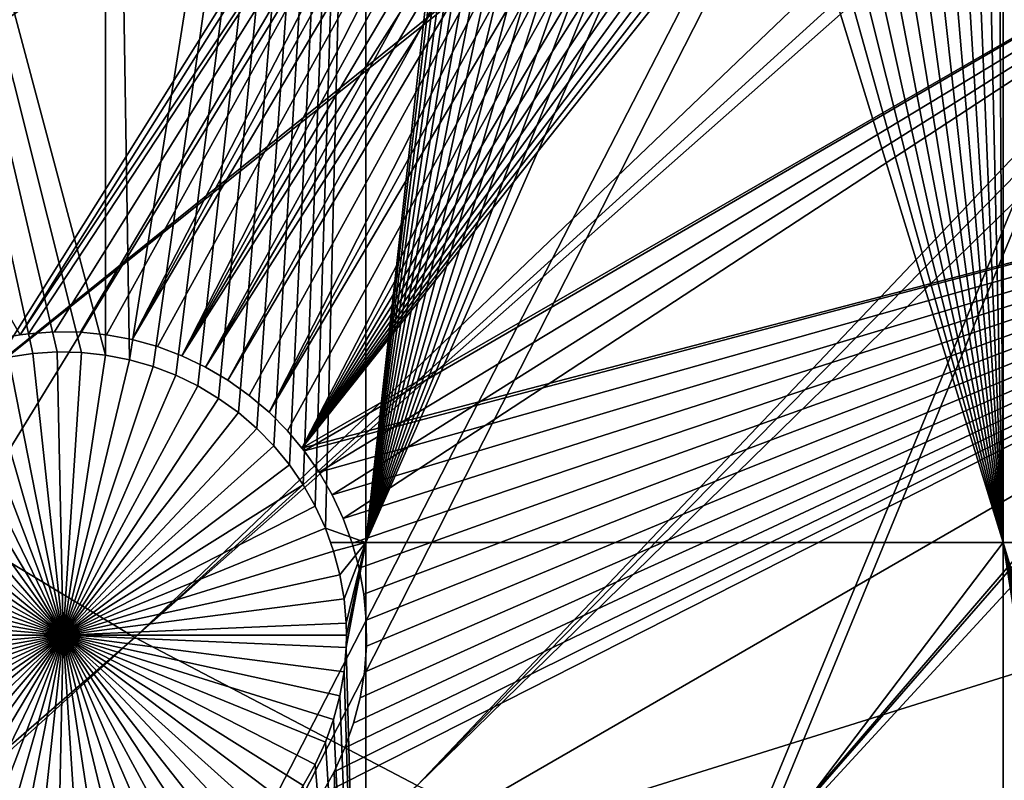
# Model space of a CAD drawing. Extents: x -110 to 227, y -530 to 77.
# Drawn here: x -34 to -22, y -480 to -471 of the extents above; entities that cross this region are included whole.
import ezdxf

# ---------------------------------------------------------------- set-up
doc = ezdxf.new("R2010")
doc.units = 0
for name, color, linetype in [('L25', 7, 'CONTINUOUS'), ('L26', 7, 'CONTINUOUS'), ('L27', 7, 'CONTINUOUS')]:
    doc.layers.add(name, color=color, linetype=linetype)

msp = doc.modelspace()

# ---------------------------------------------------------------- linework, layer by layer
at = {"layer": 'L25', "color": 250}
for points in [[(0, -420, 1018.7), (-94.9084, -471.958, 1018.7), (-98.97284, -463.7221, 1018.7)], [(-90.16015, -479.8196, 1018.7), (-94.9084, -471.958, 1018.7), (0, -420, 1018.7)], [(0, -420, 1018.7), (-84.76228, -487.2502, 1018.7), (-90.16015, -479.8196, 1018.7)], [(0, -420, 1018.7), (-78.75371, -494.1963, 1018.7), (-84.76228, -487.2502, 1018.7)], [(-72.17771, -500.6078, 1018.7), (-78.75371, -494.1963, 1018.7), (0, -420, 1018.7)], [(0, -420, 1018.7), (-65.08166, -506.4385, 1018.7), (-72.17771, -500.6078, 1018.7)], [(0, -420, 1018.7), (-57.51671, -511.6464, 1018.7), (-65.08166, -506.4385, 1018.7)], [(-49.53735, -516.194, 1018.7), (-57.51671, -511.6464, 1018.7), (0, -420, 1018.7)], [(0, -420, 1018.7), (-41.20107, -520.0486, 1018.7), (-49.53735, -516.194, 1018.7)], [(0, -420, 1018.7), (-32.56793, -523.1822, 1018.7), (-41.20107, -520.0486, 1018.7)], [(-23.70014, -525.5725, 1018.7), (-32.56793, -523.1822, 1018.7), (0, -420, 1018.7)], [(0, -420, 1018.7), (-14.66159, -527.2021, 1018.7), (-23.70014, -525.5725, 1018.7)], [(-42.606, -471.8186, 1024.4), (-7.450201, -449.0602, 1027.1), (-45.57367, -469.2288, 1024.4)], [(-42.606, -471.8186, 1024.4), (-6.626574, -449.2379, 1027.1), (-7.450201, -449.0602, 1027.1)], [(-5.193486, -449.5471, 1027.1), (-6.626574, -449.2379, 1027.1), (-42.606, -471.8186, 1024.4)], [(-42.606, -471.8186, 1024.4), (-4.901067, -449.5869, 1027.1), (-5.193486, -449.5471, 1027.1)], [(-39.49145, -474.2297, 1024.4), (-4.901067, -449.5869, 1027.1), (-42.606, -471.8186, 1024.4)], [(-39.49145, -474.2297, 1024.4), (-3.155827, -449.8249, 1027.1), (-4.901067, -449.5869, 1027.1)], [(-22.10704, -483.3381, 1024.4), (3.872414, -449.7442, 1027.1), (-25.7861, -481.9315, 1024.4)], [(3.872414, -449.7442, 1027.1), (2.119056, -449.912, 1027.1), (-25.7861, -481.9315, 1024.4)], [(-36.24078, -476.4539, 1024.4), (-3.155827, -449.8249, 1027.1), (-39.49145, -474.2297, 1024.4)], [(-36.24078, -476.4539, 1024.4), (-2.906048, -449.8589, 1027.1), (-3.155827, -449.8249, 1027.1)], [(-32.86517, -478.4835, 1024.4), (-2.906048, -449.8589, 1027.1), (-36.24078, -476.4539, 1024.4)], [(-32.86517, -478.4835, 1024.4), (-1.399523, -449.9472, 1027.1), (-2.906048, -449.8589, 1027.1)], [(-25.7861, -481.9315, 1024.4), (2.119056, -449.912, 1027.1), (1.70691, -449.9514, 1027.1)], [(-0.60142, -449.994, 1027.1), (-1.399523, -449.9472, 1027.1), (-32.86517, -478.4835, 1024.4)], [(-29.37627, -480.3115, 1024.4), (-0.60142, -449.994, 1027.1), (-32.86517, -478.4835, 1024.4)], [(-25.7861, -481.9315, 1024.4), (1.70691, -449.9514, 1027.1), (-29.37627, -480.3115, 1024.4)], [(1.70691, -449.9514, 1027.1), (0.360025, -449.9762, 1027.1), (-29.37627, -480.3115, 1024.4)], [(-29.37627, -480.3115, 1024.4), (0.360025, -449.9762, 1027.1), (-0.60142, -449.994, 1027.1)], [(-65.06716, -506.4201, 1021.7), (-32.86517, -478.4835, 1024.4), (-36.24078, -476.4539, 1024.4)], [(-64.32963, -506.9997, 1021.7), (-32.86517, -478.4835, 1024.4), (-65.06716, -506.4201, 1021.7)], [(-64.32963, -506.9997, 1021.7), (-29.37627, -480.3115, 1024.4), (-32.86517, -478.4835, 1024.4)]]:
    msp.add_3dface(points, dxfattribs=at)
at = {"layer": 'L26', "color": 250}
for points in [[(0, -420, 1009.7), (-78.44289, -468.0699, 1009.7), (-74.42956, -474.0762, 1009.7)], [(0, -420, 1009.7), (-74.42956, -474.0762, 1009.7), (-69.95735, -479.7492, 1009.7)], [(-69.95735, -479.7492, 1009.7), (-65.05382, -485.0538, 1009.7), (0, -420, 1009.7)], [(0, -420, 1009.7), (-65.05382, -485.0538, 1009.7), (-59.74922, -489.9573, 1009.7)], [(0, -420, 1009.7), (-59.74922, -489.9573, 1009.7), (-54.07624, -494.4296, 1009.7)], [(-54.07624, -494.4296, 1009.7), (-48.06987, -498.4429, 1009.7), (0, -420, 1009.7)], [(0, -420, 1009.7), (-48.06987, -498.4429, 1009.7), (-41.76713, -501.9726, 1009.7)], [(0, -420, 1009.7), (-41.76713, -501.9726, 1009.7), (-35.20688, -504.9969, 1009.7)], [(-35.20688, -504.9969, 1009.7), (-28.42956, -507.4972, 1009.7), (0, -420, 1009.7)], [(0, -420, 1009.7), (-28.42956, -507.4972, 1009.7), (-21.47697, -509.458, 1009.7)], [(-38.125, -456.625, 1007.2), (-33.52422, -474.964, 1007.2), (-33.82531, -474.9575, 1007.2)], [(-33.82531, -474.9575, 1007.2), (-34.12583, -474.977, 1007.2), (-38.125, -456.625, 1007.2)], [(-38.125, -456.625, 1007.2), (-34.12583, -474.977, 1007.2), (-34.42358, -475.0221, 1007.2)], [(-33.22402, -456.625, 1007.2), (-33.22481, -474.9963, 1007.2), (-38.125, -456.625, 1007.2)], [(-38.125, -456.625, 1007.2), (-33.22481, -474.9963, 1007.2), (-33.52422, -474.964, 1007.2)], [(-33.22402, -456.625, 1007.2), (-32.92928, -475.0543, 1007.2), (-33.22481, -474.9963, 1007.2)], [(-30.00822, -456.625, 1007.2), (-32.92928, -475.0543, 1007.2), (-33.22402, -456.625, 1007.2)], [(-30.00822, -456.625, 1007.2), (-32.63983, -475.1374, 1007.2), (-32.92928, -475.0543, 1007.2)], [(-32.3586, -475.2452, 1007.2), (-32.63983, -475.1374, 1007.2), (-30.00822, -456.625, 1007.2)], [(-30.00822, -456.625, 1007.2), (-32.08767, -475.3767, 1007.2), (-32.3586, -475.2452, 1007.2)], [(-30.00822, -456.625, 1007.2), (-31.82905, -475.531, 1007.2), (-32.08767, -475.3767, 1007.2)], [(-31.58465, -475.7069, 1007.2), (-31.82905, -475.531, 1007.2), (-30.00822, -456.625, 1007.2)], [(-30.00822, -456.625, 1007.2), (-31.35628, -475.9033, 1007.2), (-31.58465, -475.7069, 1007.2)], [(-30.00822, -456.625, 1007.2), (-31.14564, -476.1185, 1007.2), (-31.35628, -475.9033, 1007.2)], [(-30.95427, -476.351, 1007.2), (-31.14564, -476.1185, 1007.2), (-30.00822, -456.625, 1007.2)], [(-30.78361, -476.5992, 1007.2), (-30.95427, -476.351, 1007.2), (-30.00822, -456.625, 1007.2)], [(-30.00822, -456.625, 1007.2), (-30.6349, -476.861, 1007.2), (-30.78361, -476.5992, 1007.2)], [(-30.00822, -456.625, 1007.2), (-30.50926, -477.1347, 1007.2), (-30.6349, -476.861, 1007.2)], [(-30.00822, -477.312, 1007.2), (-30.50926, -477.1347, 1007.2), (-30.00822, -456.625, 1007.2)], [(-30.00822, -456.625, 1007.2), (-28.48704, -463.6022, 1007.2), (-30.00822, -477.312, 1007.2)], [(-30.00822, -477.312, 1007.2), (-28.48704, -463.6022, 1007.2), (-28.44827, -463.9008, 1007.2)], [(-30.00822, -477.312, 1007.2), (-28.44827, -463.9008, 1007.2), (-28.38397, -464.195, 1007.2)], [(-28.38397, -464.195, 1007.2), (-28.29461, -464.4826, 1007.2), (-30.00822, -477.312, 1007.2)], [(-30.00822, -477.312, 1007.2), (-28.29461, -464.4826, 1007.2), (-28.18086, -464.7614, 1007.2)], [(-30.00822, -477.312, 1007.2), (-28.18086, -464.7614, 1007.2), (-28.04356, -465.0295, 1007.2)], [(-28.04356, -465.0295, 1007.2), (-27.88373, -465.2847, 1007.2), (-30.00822, -477.312, 1007.2)], [(-20.36014, -477.312, 1007.2), (-22.13322, -465.3037, 1007.2), (-22.03361, -465.1588, 1007.2)], [(-30.00822, -477.312, 1007.2), (-27.88373, -465.2847, 1007.2), (-27.70255, -465.5253, 1007.2)], [(-22.13322, -477.312, 1007.2), (-22.20427, -465.407, 1007.2), (-22.13322, -465.3037, 1007.2)], [(-22.13322, -477.312, 1007.2), (-22.13322, -465.3037, 1007.2), (-20.36014, -477.312, 1007.2)], [(-22.13322, -477.312, 1007.2), (-22.39564, -465.6395, 1007.2), (-22.20427, -465.407, 1007.2)], [(-30.00822, -477.312, 1007.2), (-27.70255, -465.5253, 1007.2), (-27.50136, -465.7494, 1007.2)], [(-27.50136, -465.7494, 1007.2), (-27.28165, -465.9553, 1007.2), (-30.00822, -477.312, 1007.2)], [(-22.60628, -465.8547, 1007.2), (-22.39564, -465.6395, 1007.2), (-22.13322, -477.312, 1007.2)], [(-22.13322, -477.312, 1007.2), (-22.83465, -466.051, 1007.2), (-22.60628, -465.8547, 1007.2)], [(-27.28165, -465.9553, 1007.2), (-27.04504, -466.1417, 1007.2), (-30.00822, -477.312, 1007.2)], [(-22.13322, -477.312, 1007.2), (-23.07905, -466.227, 1007.2), (-22.83465, -466.051, 1007.2)], [(-30.00822, -477.312, 1007.2), (-27.04504, -466.1417, 1007.2), (-26.7933, -466.307, 1007.2)], [(-23.33767, -466.3813, 1007.2), (-23.07905, -466.227, 1007.2), (-22.13322, -477.312, 1007.2)], [(-30.00822, -477.312, 1007.2), (-26.7933, -466.307, 1007.2), (-26.52828, -466.45, 1007.2)], [(-26.52828, -466.45, 1007.2), (-26.25194, -466.5697, 1007.2), (-30.00822, -477.312, 1007.2)], [(-22.13322, -477.312, 1007.2), (-23.6086, -466.5128, 1007.2), (-23.33767, -466.3813, 1007.2)], [(-30.00822, -477.312, 1007.2), (-26.25194, -466.5697, 1007.2), (-25.96634, -466.6652, 1007.2)], [(-22.13322, -477.312, 1007.2), (-23.88983, -466.6205, 1007.2), (-23.6086, -466.5128, 1007.2)], [(-30.00822, -477.312, 1007.2), (-25.96634, -466.6652, 1007.2), (-25.67358, -466.7358, 1007.2)], [(-22.13322, -477.312, 1007.2), (-24.47481, -466.7616, 1007.2), (-24.17928, -466.7037, 1007.2)], [(-24.17928, -466.7037, 1007.2), (-23.88983, -466.6205, 1007.2), (-22.13322, -477.312, 1007.2)], [(-25.37584, -466.781, 1007.2), (-30.00822, -477.312, 1007.2), (-25.67358, -466.7358, 1007.2)], [(-22.13322, -477.312, 1007.2), (-30.00822, -477.312, 1007.2), (-25.37584, -466.781, 1007.2)], [(-25.37584, -466.781, 1007.2), (-25.07531, -466.8005, 1007.2), (-22.13322, -477.312, 1007.2)], [(-25.07531, -466.8005, 1007.2), (-24.77422, -466.794, 1007.2), (-22.13322, -477.312, 1007.2)], [(-22.13322, -477.312, 1007.2), (-24.77422, -466.794, 1007.2), (-24.47481, -466.7616, 1007.2)], [(-34.12583, -474.977, 1007.2), (-34.12583, -474.977, 1004.2), (-34.42358, -475.0221, 1004.2)], [(-34.12583, -474.977, 1007.2), (-34.42358, -475.0221, 1004.2), (-34.42358, -475.0221, 1007.2)], [(-33.75, -478.4567, 1004.2), (-34.42358, -475.0221, 1004.2), (-34.12583, -474.977, 1004.2)], [(-33.82531, -474.9575, 1007.2), (-33.82531, -474.9575, 1004.2), (-34.12583, -474.977, 1004.2)], [(-33.82531, -474.9575, 1007.2), (-34.12583, -474.977, 1004.2), (-34.12583, -474.977, 1007.2)], [(-33.75, -478.4567, 1004.2), (-34.12583, -474.977, 1004.2), (-33.82531, -474.9575, 1004.2)], [(-33.52422, -474.964, 1007.2), (-33.52422, -474.964, 1004.2), (-33.82531, -474.9575, 1004.2)], [(-33.52422, -474.964, 1007.2), (-33.82531, -474.9575, 1004.2), (-33.82531, -474.9575, 1007.2)], [(-33.82531, -474.9575, 1004.2), (-33.52422, -474.964, 1004.2), (-33.75, -478.4567, 1004.2)], [(-33.75, -478.4567, 1004.2), (-33.52422, -474.964, 1004.2), (-33.22481, -474.9963, 1004.2)], [(-33.75, -478.4567, 1004.2), (-33.22481, -474.9963, 1004.2), (-32.92928, -475.0543, 1004.2)], [(-33.22481, -474.9963, 1007.2), (-33.52422, -474.964, 1004.2), (-33.52422, -474.964, 1007.2)], [(-33.22481, -474.9963, 1007.2), (-33.22481, -474.9963, 1004.2), (-33.52422, -474.964, 1004.2)], [(-33.22481, -474.9963, 1007.2), (-32.92928, -475.0543, 1004.2), (-33.22481, -474.9963, 1004.2)], [(-33.22481, -474.9963, 1007.2), (-32.92928, -475.0543, 1007.2), (-32.92928, -475.0543, 1004.2)], [(-33.75, -478.4567, 1004.2), (-35.00194, -475.1883, 1004.2), (-34.71634, -475.0928, 1004.2)], [(-34.71634, -475.0928, 1004.2), (-34.42358, -475.0221, 1004.2), (-33.75, -478.4567, 1004.2)], [(-32.92928, -475.0543, 1004.2), (-32.63983, -475.1374, 1004.2), (-33.75, -478.4567, 1004.2)], [(-32.92928, -475.0543, 1004.2), (-32.92928, -475.0543, 1007.2), (-32.63983, -475.1374, 1007.2)], [(-32.92928, -475.0543, 1004.2), (-32.63983, -475.1374, 1007.2), (-32.63983, -475.1374, 1004.2)], [(-33.75, -478.4567, 1004.2), (-35.27828, -475.308, 1004.2), (-35.00194, -475.1883, 1004.2)], [(-33.75, -478.4567, 1004.2), (-32.63983, -475.1374, 1004.2), (-32.3586, -475.2452, 1004.2)], [(-32.63983, -475.1374, 1004.2), (-32.63983, -475.1374, 1007.2), (-32.3586, -475.2452, 1007.2)], [(-32.63983, -475.1374, 1004.2), (-32.3586, -475.2452, 1007.2), (-32.3586, -475.2452, 1004.2)], [(-35.5433, -475.4511, 1004.2), (-35.27828, -475.308, 1004.2), (-33.75, -478.4567, 1004.2)], [(-33.75, -478.4567, 1004.2), (-32.3586, -475.2452, 1004.2), (-32.08767, -475.3767, 1004.2)], [(-32.3586, -475.2452, 1004.2), (-32.3586, -475.2452, 1007.2), (-32.08767, -475.3767, 1007.2)], [(-32.3586, -475.2452, 1004.2), (-32.08767, -475.3767, 1007.2), (-32.08767, -475.3767, 1004.2)], [(-33.75, -478.4567, 1004.2), (-35.79504, -475.6163, 1004.2), (-35.5433, -475.4511, 1004.2)], [(-32.08767, -475.3767, 1004.2), (-31.82905, -475.531, 1004.2), (-33.75, -478.4567, 1004.2)], [(-32.08767, -475.3767, 1004.2), (-32.08767, -475.3767, 1007.2), (-31.82905, -475.531, 1007.2)], [(-32.08767, -475.3767, 1004.2), (-31.82905, -475.531, 1007.2), (-31.82905, -475.531, 1004.2)], [(-33.75, -478.4567, 1004.2), (-31.82905, -475.531, 1004.2), (-31.58465, -475.7069, 1004.2)], [(-31.82905, -475.531, 1004.2), (-31.82905, -475.531, 1007.2), (-31.58465, -475.7069, 1007.2)], [(-31.82905, -475.531, 1004.2), (-31.58465, -475.7069, 1007.2), (-31.58465, -475.7069, 1004.2)], [(-33.75, -478.4567, 1004.2), (-36.03164, -475.8026, 1004.2), (-35.79504, -475.6163, 1004.2)], [(-33.75, -478.4567, 1004.2), (-31.58465, -475.7069, 1004.2), (-31.35628, -475.9033, 1004.2)], [(-31.58465, -475.7069, 1004.2), (-31.58465, -475.7069, 1007.2), (-31.35628, -475.9033, 1007.2)], [(-31.58465, -475.7069, 1004.2), (-31.35628, -475.9033, 1007.2), (-31.35628, -475.9033, 1004.2)], [(-36.25136, -476.0086, 1004.2), (-36.03164, -475.8026, 1004.2), (-33.75, -478.4567, 1004.2)], [(-31.35628, -475.9033, 1004.2), (-31.14564, -476.1185, 1004.2), (-33.75, -478.4567, 1004.2)], [(-31.35628, -475.9033, 1004.2), (-31.35628, -475.9033, 1007.2), (-31.14564, -476.1185, 1007.2)], [(-31.35628, -475.9033, 1004.2), (-31.14564, -476.1185, 1007.2), (-31.14564, -476.1185, 1004.2)], [(-33.75, -478.4567, 1004.2), (-36.45255, -476.2327, 1004.2), (-36.25136, -476.0086, 1004.2)], [(-33.75, -478.4567, 1004.2), (-31.14564, -476.1185, 1004.2), (-30.95427, -476.351, 1004.2)], [(-31.14564, -476.1185, 1004.2), (-31.14564, -476.1185, 1007.2), (-30.95427, -476.351, 1007.2)], [(-31.14564, -476.1185, 1004.2), (-30.95427, -476.351, 1007.2), (-30.95427, -476.351, 1004.2)], [(-33.75, -478.4567, 1004.2), (-36.63373, -476.4733, 1004.2), (-36.45255, -476.2327, 1004.2)], [(-33.75, -478.4567, 1004.2), (-30.95427, -476.351, 1004.2), (-30.78361, -476.5992, 1004.2)], [(-30.95427, -476.351, 1004.2), (-30.95427, -476.351, 1007.2), (-30.78361, -476.5992, 1007.2)], [(-30.95427, -476.351, 1004.2), (-30.78361, -476.5992, 1007.2), (-30.78361, -476.5992, 1004.2)], [(-36.79356, -476.7285, 1004.2), (-36.63373, -476.4733, 1004.2), (-33.75, -478.4567, 1004.2)], [(-30.78361, -476.5992, 1004.2), (-30.6349, -476.861, 1004.2), (-33.75, -478.4567, 1004.2)], [(-30.78361, -476.5992, 1004.2), (-30.78361, -476.5992, 1007.2), (-30.6349, -476.861, 1007.2)], [(-30.78361, -476.5992, 1004.2), (-30.6349, -476.861, 1007.2), (-30.6349, -476.861, 1004.2)], [(-33.75, -478.4567, 1004.2), (-36.93086, -476.9965, 1004.2), (-36.79356, -476.7285, 1004.2)], [(-33.75, -478.4567, 1004.2), (-30.6349, -476.861, 1004.2), (-30.50926, -477.1347, 1004.2)], [(-30.6349, -476.861, 1004.2), (-30.6349, -476.861, 1007.2), (-30.50926, -477.1347, 1007.2)], [(-30.6349, -476.861, 1004.2), (-30.50926, -477.1347, 1007.2), (-30.50926, -477.1347, 1004.2)], [(-33.75, -478.4567, 1004.2), (-37.04461, -477.2754, 1004.2), (-36.93086, -476.9965, 1004.2)], [(-33.75, -478.4567, 1004.2), (-30.50926, -477.1347, 1004.2), (-30.40762, -477.4182, 1004.2)], [(-30.00822, -477.312, 1007.2), (-30.4457, -477.312, 1007.2), (-30.50926, -477.1347, 1007.2)], [(-30.50926, -477.1347, 1004.2), (-30.50926, -477.1347, 1007.2), (-30.4457, -477.312, 1007.2)], [(-30.50926, -477.1347, 1004.2), (-30.4457, -477.312, 1007.2), (-30.40762, -477.4182, 1004.2)], [(-37.13397, -477.563, 1004.2), (-37.04461, -477.2754, 1004.2), (-33.75, -478.4567, 1004.2)], [(-30.40762, -477.4182, 1007.2), (-30.4457, -477.312, 1007.2), (-30.00822, -477.312, 1007.2)], [(-30.4457, -477.312, 1007.2), (-30.40762, -477.4182, 1007.2), (-30.40762, -477.4182, 1004.2)], [(-30.00822, -477.312, 1007.2), (-30.33072, -477.7094, 1007.2), (-30.40762, -477.4182, 1007.2)], [(-30.00822, -477.312, 1007.2), (-30.27913, -478.0061, 1007.2), (-30.33072, -477.7094, 1007.2)], [(-30.25324, -478.3061, 1007.2), (-30.27913, -478.0061, 1007.2), (-30.00822, -477.312, 1007.2)], [(-30.00822, -487.6837, 1007.2), (-30.25324, -478.6073, 1007.2), (-30.00822, -477.312, 1007.2)], [(-30.00822, -477.312, 1007.2), (-30.25324, -478.6073, 1007.2), (-30.25, -478.4567, 1007.2)], [(-30.00822, -477.312, 1007.2), (-30.25, -478.4567, 1007.2), (-30.25324, -478.3061, 1007.2)], [(-22.13322, -487.6837, 1007.2), (-30.00822, -487.6837, 1007.2), (-22.13322, -477.312, 1007.2)], [(-22.13322, -477.312, 1007.2), (-30.00822, -487.6837, 1007.2), (-30.00822, -477.312, 1007.2)], [(-20.36014, -477.312, 1007.2), (-20.36014, -483.2263, 1007.2), (-22.13322, -477.312, 1007.2)], [(-22.13322, -477.312, 1007.2), (-20.36014, -483.2263, 1007.2), (-20.51385, -483.4718, 1007.2)], [(-20.51385, -483.4718, 1007.2), (-20.65115, -483.7398, 1007.2), (-22.13322, -477.312, 1007.2)], [(-22.13322, -477.312, 1007.2), (-20.65115, -483.7398, 1007.2), (-20.7649, -484.0187, 1007.2)], [(-22.13322, -477.312, 1007.2), (-20.7649, -484.0187, 1007.2), (-20.85425, -484.3062, 1007.2)], [(-20.85425, -484.3062, 1007.2), (-20.91856, -484.6005, 1007.2), (-22.13322, -477.312, 1007.2)], [(-22.13322, -477.312, 1007.2), (-20.91856, -484.6005, 1007.2), (-20.95733, -484.8991, 1007.2)], [(-22.13322, -477.312, 1007.2), (-20.95733, -484.8991, 1007.2), (-22.13322, -487.6837, 1007.2)], [(-30.40762, -477.4182, 1004.2), (-30.33072, -477.7094, 1004.2), (-33.75, -478.4567, 1004.2)], [(-30.40762, -477.4182, 1004.2), (-30.40762, -477.4182, 1007.2), (-30.33072, -477.7094, 1007.2)], [(-30.40762, -477.4182, 1004.2), (-30.33072, -477.7094, 1007.2), (-30.33072, -477.7094, 1004.2)], [(-33.75, -478.4567, 1004.2), (-37.19827, -477.8572, 1004.2), (-37.13397, -477.563, 1004.2)], [(-33.75, -478.4567, 1004.2), (-30.33072, -477.7094, 1004.2), (-30.27913, -478.0061, 1004.2)], [(-30.33072, -477.7094, 1004.2), (-30.33072, -477.7094, 1007.2), (-30.27913, -478.0061, 1007.2)], [(-30.33072, -477.7094, 1004.2), (-30.27913, -478.0061, 1007.2), (-30.27913, -478.0061, 1004.2)], [(-33.75, -478.4567, 1004.2), (-37.23704, -478.1559, 1004.2), (-37.19827, -477.8572, 1004.2)], [(-33.75, -478.4567, 1004.2), (-30.27913, -478.0061, 1004.2), (-30.25324, -478.3061, 1004.2)], [(-30.27913, -478.0061, 1004.2), (-30.27913, -478.0061, 1007.2), (-30.25324, -478.3061, 1007.2)], [(-30.27913, -478.0061, 1004.2), (-30.25324, -478.3061, 1007.2), (-30.25324, -478.3061, 1004.2)], [(-37.25, -478.4567, 1004.2), (-37.23704, -478.1559, 1004.2), (-33.75, -478.4567, 1004.2)], [(-30.25, -478.4567, 1004.2), (-33.75, -478.4567, 1004.2), (-30.25324, -478.3061, 1004.2)], [(-30.25324, -478.3061, 1004.2), (-30.25324, -478.3061, 1007.2), (-30.25, -478.4567, 1004.2)], [(-30.25, -478.4567, 1004.2), (-30.25324, -478.3061, 1007.2), (-30.25, -478.4567, 1007.2)], [(-33.75, -478.4567, 1004.2), (-37.23704, -478.7576, 1004.2), (-37.25, -478.4567, 1004.2)], [(-33.75, -478.4567, 1004.2), (-37.19827, -479.0562, 1004.2), (-37.23704, -478.7576, 1004.2)], [(-37.13397, -479.3504, 1004.2), (-37.19827, -479.0562, 1004.2), (-33.75, -478.4567, 1004.2)], [(-33.75, -478.4567, 1004.2), (-37.04461, -479.638, 1004.2), (-37.13397, -479.3504, 1004.2)], [(-33.75, -478.4567, 1004.2), (-36.93086, -479.9169, 1004.2), (-37.04461, -479.638, 1004.2)], [(-36.79356, -480.1849, 1004.2), (-36.93086, -479.9169, 1004.2), (-33.75, -478.4567, 1004.2)], [(-33.75, -478.4567, 1004.2), (-36.63373, -480.4402, 1004.2), (-36.79356, -480.1849, 1004.2)], [(-33.75, -478.4567, 1004.2), (-36.45255, -480.6807, 1004.2), (-36.63373, -480.4402, 1004.2)], [(-36.25136, -480.9048, 1004.2), (-36.45255, -480.6807, 1004.2), (-33.75, -478.4567, 1004.2)], [(-33.75, -478.4567, 1004.2), (-36.03164, -481.1108, 1004.2), (-36.25136, -480.9048, 1004.2)], [(-33.75, -478.4567, 1004.2), (-35.79504, -481.2971, 1004.2), (-36.03164, -481.1108, 1004.2)], [(-35.5433, -481.4624, 1004.2), (-35.79504, -481.2971, 1004.2), (-33.75, -478.4567, 1004.2)], [(-33.75, -478.4567, 1004.2), (-35.27828, -481.6054, 1004.2), (-35.5433, -481.4624, 1004.2)], [(-33.75, -478.4567, 1004.2), (-35.00194, -481.7252, 1004.2), (-35.27828, -481.6054, 1004.2)], [(-34.71634, -481.8207, 1004.2), (-35.00194, -481.7252, 1004.2), (-33.75, -478.4567, 1004.2)], [(-33.75, -478.4567, 1004.2), (-34.42358, -481.8913, 1004.2), (-34.71634, -481.8207, 1004.2)], [(-33.75, -478.4567, 1004.2), (-34.12583, -481.9365, 1004.2), (-34.42358, -481.8913, 1004.2)], [(-33.82531, -481.9559, 1004.2), (-34.12583, -481.9365, 1004.2), (-33.75, -478.4567, 1004.2)], [(-33.75, -478.4567, 1004.2), (-33.52422, -481.9494, 1004.2), (-33.82531, -481.9559, 1004.2)], [(-30.25, -478.4567, 1004.2), (-30.25324, -478.6073, 1004.2), (-33.75, -478.4567, 1004.2)], [(-32.92928, -481.8591, 1004.2), (-33.22481, -481.9171, 1004.2), (-33.75, -478.4567, 1004.2)], [(-33.75, -478.4567, 1004.2), (-33.22481, -481.9171, 1004.2), (-33.52422, -481.9494, 1004.2)], [(-32.08767, -481.5367, 1004.2), (-32.3586, -481.6683, 1004.2), (-33.75, -478.4567, 1004.2)], [(-33.75, -478.4567, 1004.2), (-32.3586, -481.6683, 1004.2), (-32.63983, -481.776, 1004.2)], [(-33.75, -478.4567, 1004.2), (-32.63983, -481.776, 1004.2), (-32.92928, -481.8591, 1004.2)], [(-31.35628, -481.0102, 1004.2), (-31.58465, -481.2065, 1004.2), (-33.75, -478.4567, 1004.2)], [(-33.75, -478.4567, 1004.2), (-31.58465, -481.2065, 1004.2), (-31.82905, -481.3825, 1004.2)], [(-33.75, -478.4567, 1004.2), (-31.82905, -481.3825, 1004.2), (-32.08767, -481.5367, 1004.2)], [(-30.78361, -480.3143, 1004.2), (-30.95427, -480.5624, 1004.2), (-33.75, -478.4567, 1004.2)], [(-33.75, -478.4567, 1004.2), (-30.95427, -480.5624, 1004.2), (-31.14564, -480.7949, 1004.2)], [(-33.75, -478.4567, 1004.2), (-31.14564, -480.7949, 1004.2), (-31.35628, -481.0102, 1004.2)], [(-30.40762, -479.4952, 1004.2), (-30.50926, -479.7787, 1004.2), (-33.75, -478.4567, 1004.2)], [(-33.75, -478.4567, 1004.2), (-30.50926, -479.7787, 1004.2), (-30.6349, -480.0524, 1004.2)], [(-33.75, -478.4567, 1004.2), (-30.6349, -480.0524, 1004.2), (-30.78361, -480.3143, 1004.2)], [(-30.25324, -478.6073, 1004.2), (-30.27913, -478.9073, 1004.2), (-33.75, -478.4567, 1004.2)], [(-33.75, -478.4567, 1004.2), (-30.27913, -478.9073, 1004.2), (-30.33072, -479.204, 1004.2)], [(-33.75, -478.4567, 1004.2), (-30.33072, -479.204, 1004.2), (-30.40762, -479.4952, 1004.2)], [(-30.25, -478.4567, 1004.2), (-30.25, -478.4567, 1007.2), (-30.25324, -478.6073, 1004.2)], [(-30.25, -478.4567, 1007.2), (-30.25324, -478.6073, 1007.2), (-30.25324, -478.6073, 1004.2)], [(-30.00822, -487.6837, 1007.2), (-30.27913, -478.9073, 1007.2), (-30.25324, -478.6073, 1007.2)], [(-30.25324, -478.6073, 1004.2), (-30.25324, -478.6073, 1007.2), (-30.27913, -478.9073, 1007.2)], [(-30.25324, -478.6073, 1004.2), (-30.27913, -478.9073, 1007.2), (-30.27913, -478.9073, 1004.2)], [(-30.33072, -479.204, 1007.2), (-30.27913, -478.9073, 1007.2), (-30.00822, -487.6837, 1007.2)], [(-30.27913, -478.9073, 1004.2), (-30.27913, -478.9073, 1007.2), (-30.33072, -479.204, 1007.2)], [(-30.27913, -478.9073, 1004.2), (-30.33072, -479.204, 1007.2), (-30.33072, -479.204, 1004.2)], [(-30.00822, -487.6837, 1007.2), (-30.40762, -479.4952, 1007.2), (-30.33072, -479.204, 1007.2)], [(-30.33072, -479.204, 1004.2), (-30.33072, -479.204, 1007.2), (-30.40762, -479.4952, 1007.2)], [(-30.33072, -479.204, 1004.2), (-30.40762, -479.4952, 1007.2), (-30.40762, -479.4952, 1004.2)], [(-30.00822, -487.6837, 1007.2), (-30.50926, -479.7787, 1007.2), (-30.40762, -479.4952, 1007.2)], [(-30.40762, -479.4952, 1004.2), (-30.40762, -479.4952, 1007.2), (-30.50926, -479.7787, 1007.2)], [(-30.40762, -479.4952, 1004.2), (-30.50926, -479.7787, 1007.2), (-30.50926, -479.7787, 1004.2)], [(-30.6349, -480.0524, 1007.2), (-30.50926, -479.7787, 1007.2), (-30.00822, -487.6837, 1007.2)], [(-30.50926, -479.7787, 1004.2), (-30.50926, -479.7787, 1007.2), (-30.6349, -480.0524, 1007.2)], [(-30.50926, -479.7787, 1004.2), (-30.6349, -480.0524, 1007.2), (-30.6349, -480.0524, 1004.2)], [(-30.00822, -487.6837, 1007.2), (-30.78361, -480.3143, 1007.2), (-30.6349, -480.0524, 1007.2)], [(-30.6349, -480.0524, 1004.2), (-30.6349, -480.0524, 1007.2), (-30.78361, -480.3143, 1007.2)], [(-30.6349, -480.0524, 1004.2), (-30.78361, -480.3143, 1007.2), (-30.78361, -480.3143, 1004.2)]]:
    msp.add_3dface(points, dxfattribs=at)
at = {"layer": 'L27', "color": 7}
for points in [[(-39.11208, -466.3799, 1006.2), (-28.24759, -465.1763, 1006.2), (-34.28102, -474.7475, 1006.2)], [(-34.28102, -474.7475, 1006.2), (-28.24759, -465.1763, 1006.2), (-28.07439, -465.4485, 1006.2)], [(-39.11208, -466.3799, 1007.2), (-34.28102, -474.7475, 1007.2), (-28.07439, -465.4485, 1007.2)], [(-34.28102, -474.7475, 1006.2), (-28.07439, -465.4485, 1006.2), (-34.17941, -474.7314, 1006.2)], [(-34.28102, -474.7475, 1007.2), (-34.17941, -474.7314, 1007.2), (-28.07439, -465.4485, 1007.2)], [(-34.17941, -474.7314, 1006.2), (-28.07439, -465.4485, 1006.2), (-33.85757, -474.7083, 1006.2)], [(-28.07439, -465.4485, 1007.2), (-34.17941, -474.7314, 1007.2), (-33.85757, -474.7083, 1007.2)], [(-28.07439, -465.4485, 1006.2), (-33.53494, -474.7129, 1006.2), (-33.85757, -474.7083, 1006.2)], [(-28.07439, -465.4485, 1007.2), (-33.85757, -474.7083, 1007.2), (-33.53494, -474.7129, 1007.2)], [(-28.07439, -465.4485, 1006.2), (-33.2139, -474.7452, 1006.2), (-33.53494, -474.7129, 1006.2)], [(-33.53494, -474.7129, 1007.2), (-33.2139, -474.7452, 1007.2), (-28.07439, -465.4485, 1007.2)], [(-32.89683, -474.8051, 1006.2), (-33.2139, -474.7452, 1006.2), (-28.07439, -465.4485, 1006.2)], [(-28.07439, -465.4485, 1007.2), (-33.2139, -474.7452, 1007.2), (-32.89683, -474.8051, 1007.2)], [(-28.07439, -465.4485, 1006.2), (-27.87842, -465.7049, 1006.2), (-32.89683, -474.8051, 1006.2)], [(-28.07439, -465.4485, 1007.2), (-32.89683, -474.8051, 1007.2), (-27.87842, -465.7049, 1007.2)], [(-32.89683, -474.8051, 1006.2), (-27.87842, -465.7049, 1006.2), (-27.66114, -465.9434, 1006.2)], [(-27.87842, -465.7049, 1007.2), (-32.89683, -474.8051, 1007.2), (-27.66114, -465.9434, 1007.2)], [(-32.89683, -474.8051, 1006.2), (-27.66114, -465.9434, 1006.2), (-32.58607, -474.8919, 1006.2)], [(-27.66114, -465.9434, 1007.2), (-32.89683, -474.8051, 1007.2), (-32.58607, -474.8919, 1007.2)], [(-32.58607, -474.8919, 1006.2), (-27.66114, -465.9434, 1006.2), (-32.28393, -475.0052, 1006.2)], [(-27.66114, -465.9434, 1007.2), (-32.58607, -474.8919, 1007.2), (-32.28393, -475.0052, 1007.2)], [(-27.42416, -466.1624, 1006.2), (-32.28393, -475.0052, 1006.2), (-27.66114, -465.9434, 1006.2)], [(-27.42416, -466.1624, 1007.2), (-27.66114, -465.9434, 1007.2), (-32.28393, -475.0052, 1007.2)], [(-27.16924, -466.3602, 1006.2), (-32.28393, -475.0052, 1006.2), (-27.42416, -466.1624, 1006.2)], [(-32.28393, -475.0052, 1007.2), (-27.16924, -466.3602, 1007.2), (-27.42416, -466.1624, 1007.2)], [(-27.16924, -466.3602, 1006.2), (-31.99265, -475.144, 1006.2), (-32.28393, -475.0052, 1006.2)], [(-32.28393, -475.0052, 1007.2), (-26.89825, -466.5353, 1007.2), (-27.16924, -466.3602, 1007.2)], [(-26.89825, -466.5353, 1006.2), (-31.99265, -475.144, 1006.2), (-27.16924, -466.3602, 1006.2)], [(-34.49807, -474.7821, 1006.2), (-39.11208, -466.3799, 1006.2), (-34.28102, -474.7475, 1006.2)], [(-34.49807, -474.7821, 1007.2), (-34.28102, -474.7475, 1007.2), (-39.11208, -466.3799, 1007.2)], [(-31.99265, -475.144, 1007.2), (-26.89825, -466.5353, 1007.2), (-32.28393, -475.0052, 1007.2)], [(-26.89825, -466.5353, 1006.2), (-31.71438, -475.3073, 1006.2), (-31.99265, -475.144, 1006.2)], [(-31.99265, -475.144, 1007.2), (-26.6132, -466.6865, 1007.2), (-26.89825, -466.5353, 1007.2)], [(-26.6132, -466.6865, 1006.2), (-31.71438, -475.3073, 1006.2), (-26.89825, -466.5353, 1006.2)], [(-15.32267, -467.2104, 1007.2), (-23.19531, -466.5885, 1007.2), (-30.79892, -476.1456, 1007.2)], [(-30.79892, -476.1456, 1007.2), (-23.19531, -466.5885, 1007.2), (-23.48457, -466.7314, 1007.2)], [(-31.71438, -475.3073, 1007.2), (-26.6132, -466.6865, 1007.2), (-31.99265, -475.144, 1007.2)], [(-26.6132, -466.6865, 1006.2), (-31.45117, -475.494, 1006.2), (-31.71438, -475.3073, 1006.2)], [(-31.45117, -475.494, 1007.2), (-26.6132, -466.6865, 1007.2), (-31.71438, -475.3073, 1007.2)], [(-31.20499, -475.7026, 1006.2), (-31.45117, -475.494, 1006.2), (-26.6132, -466.6865, 1006.2)], [(-31.20499, -475.7026, 1007.2), (-26.6132, -466.6865, 1007.2), (-31.45117, -475.494, 1007.2)], [(-26.31621, -466.8127, 1006.2), (-31.20499, -475.7026, 1006.2), (-26.6132, -466.6865, 1006.2)], [(-31.20499, -475.7026, 1007.2), (-26.31621, -466.8127, 1007.2), (-26.6132, -466.6865, 1007.2)], [(-26.00949, -466.9128, 1006.2), (-31.20499, -475.7026, 1006.2), (-26.31621, -466.8127, 1006.2)], [(-26.00949, -466.9128, 1007.2), (-26.31621, -466.8127, 1007.2), (-31.20499, -475.7026, 1007.2)], [(-23.78505, -466.849, 1006.2), (-23.48457, -466.7314, 1006.2), (-30.79892, -476.1456, 1006.2)], [(-30.79892, -476.1456, 1006.2), (-23.48457, -466.7314, 1006.2), (-15.32267, -467.2104, 1006.2)], [(-30.79892, -476.1456, 1007.2), (-23.48457, -466.7314, 1007.2), (-23.78505, -466.849, 1007.2)], [(-26.00949, -466.9128, 1006.2), (-30.97765, -475.9315, 1006.2), (-31.20499, -475.7026, 1006.2)], [(-31.20499, -475.7026, 1007.2), (-30.97765, -475.9315, 1007.2), (-26.00949, -466.9128, 1007.2)], [(-30.79892, -476.1456, 1006.2), (-30.97765, -475.9315, 1006.2), (-26.00949, -466.9128, 1006.2)], [(-26.00949, -466.9128, 1007.2), (-30.97765, -475.9315, 1007.2), (-30.79892, -476.1456, 1007.2)], [(-30.79892, -476.1456, 1006.2), (-24.09453, -466.9403, 1006.2), (-23.78505, -466.849, 1006.2)], [(-23.78505, -466.849, 1007.2), (-24.09453, -466.9403, 1007.2), (-30.79892, -476.1456, 1007.2)], [(-30.79892, -476.1456, 1006.2), (-26.00949, -466.9128, 1006.2), (-25.69528, -466.9862, 1006.2)], [(-26.00949, -466.9128, 1007.2), (-30.79892, -476.1456, 1007.2), (-25.69528, -466.9862, 1007.2)], [(-30.79892, -476.1456, 1006.2), (-24.41072, -467.0047, 1006.2), (-24.09453, -466.9403, 1006.2)], [(-30.79892, -476.1456, 1007.2), (-24.09453, -466.9403, 1007.2), (-24.41072, -467.0047, 1007.2)], [(-25.69528, -466.9862, 1006.2), (-25.37593, -467.0324, 1006.2), (-30.79892, -476.1456, 1006.2)], [(-30.79892, -476.1456, 1007.2), (-25.37593, -467.0324, 1007.2), (-25.69528, -466.9862, 1007.2)], [(-24.73126, -467.0416, 1006.2), (-24.41072, -467.0047, 1006.2), (-30.79892, -476.1456, 1006.2)], [(-30.79892, -476.1456, 1007.2), (-24.41072, -467.0047, 1007.2), (-24.73126, -467.0416, 1007.2)], [(-30.79892, -476.1456, 1006.2), (-25.37593, -467.0324, 1006.2), (-25.05379, -467.0509, 1006.2)], [(-30.79892, -476.1456, 1007.2), (-25.05379, -467.0509, 1007.2), (-25.37593, -467.0324, 1007.2)], [(-30.79892, -476.1456, 1006.2), (-25.05379, -467.0509, 1006.2), (-24.73126, -467.0416, 1006.2)], [(-24.73126, -467.0416, 1007.2), (-25.05379, -467.0509, 1007.2), (-30.79892, -476.1456, 1007.2)], [(-30.79892, -476.1456, 1006.2), (-15.32267, -467.2104, 1006.2), (-30.77084, -476.1792, 1006.2)], [(-12.87218, -471.4547, 1007.2), (-15.32267, -467.2104, 1007.2), (-30.79892, -476.1456, 1007.2)], [(-30.77084, -476.1792, 1006.2), (-15.32267, -467.2104, 1006.2), (-30.58608, -476.4437, 1006.2)], [(-15.32267, -467.2104, 1006.2), (-30.42475, -476.7232, 1006.2), (-30.58608, -476.4437, 1006.2)], [(-15.32267, -467.2104, 1006.2), (-30.28803, -477.0154, 1006.2), (-30.42475, -476.7232, 1006.2)], [(-12.87218, -471.4547, 1006.2), (-30.28803, -477.0154, 1006.2), (-15.32267, -467.2104, 1006.2)], [(-12.87218, -471.4547, 1007.2), (-30.79892, -476.1456, 1007.2), (-30.77084, -476.1792, 1007.2)], [(-30.77084, -476.1792, 1007.2), (-30.58608, -476.4437, 1007.2), (-12.87218, -471.4547, 1007.2)], [(-12.87218, -471.4547, 1007.2), (-30.58608, -476.4437, 1007.2), (-30.42475, -476.7232, 1007.2)], [(-12.87218, -471.4547, 1006.2), (-30.35465, -481.5482, 1006.2), (-30.55753, -480.4241, 1006.2)], [(-12.87218, -471.4547, 1006.2), (-30.55753, -480.4241, 1006.2), (-30.40022, -480.1424, 1006.2)], [(-12.87218, -471.4547, 1007.2), (-30.42475, -476.7232, 1007.2), (-30.28803, -477.0154, 1007.2)], [(-30.40022, -480.1424, 1006.2), (-30.26771, -479.8482, 1006.2), (-12.87218, -471.4547, 1006.2)], [(-30.35465, -481.5482, 1007.2), (-12.87218, -471.4547, 1007.2), (-30.40022, -480.1424, 1007.2)], [(-30.40022, -480.1424, 1007.2), (-12.87218, -471.4547, 1007.2), (-30.26771, -479.8482, 1007.2)], [(-10.61297, -475.3678, 1006.2), (-30.35465, -481.5482, 1006.2), (-12.87218, -471.4547, 1006.2)], [(-30.35465, -481.5482, 1007.2), (-10.61297, -475.3678, 1007.2), (-12.87218, -471.4547, 1007.2)], [(-12.87218, -471.4547, 1006.2), (-30.17695, -477.3184, 1006.2), (-30.28803, -477.0154, 1006.2)], [(-30.28803, -477.0154, 1007.2), (-30.17695, -477.3184, 1007.2), (-12.87218, -471.4547, 1007.2)], [(-30.26771, -479.8482, 1006.2), (-30.16099, -479.5437, 1006.2), (-12.87218, -471.4547, 1006.2)], [(-30.26771, -479.8482, 1007.2), (-12.87218, -471.4547, 1007.2), (-30.16099, -479.5437, 1007.2)], [(-30.09232, -477.6298, 1006.2), (-30.17695, -477.3184, 1006.2), (-12.87218, -471.4547, 1006.2)], [(-12.87218, -471.4547, 1007.2), (-30.17695, -477.3184, 1007.2), (-30.09232, -477.6298, 1007.2)], [(-12.87218, -471.4547, 1006.2), (-30.16099, -479.5437, 1006.2), (-30.08083, -479.2311, 1006.2)], [(-30.16099, -479.5437, 1007.2), (-12.87218, -471.4547, 1007.2), (-30.08083, -479.2311, 1007.2)], [(-12.87218, -471.4547, 1006.2), (-30.03477, -477.9472, 1006.2), (-30.09232, -477.6298, 1006.2)], [(-12.87218, -471.4547, 1007.2), (-30.09232, -477.6298, 1007.2), (-30.03477, -477.9472, 1007.2)], [(-12.87218, -471.4547, 1006.2), (-30.08083, -479.2311, 1006.2), (-30.02784, -478.9128, 1006.2)], [(-12.87218, -471.4547, 1007.2), (-30.02784, -478.9128, 1007.2), (-30.08083, -479.2311, 1007.2)], [(-12.87218, -471.4547, 1006.2), (-30.00473, -478.2685, 1006.2), (-30.03477, -477.9472, 1006.2)], [(-12.87218, -471.4547, 1007.2), (-30.03477, -477.9472, 1007.2), (-30.00473, -478.2685, 1007.2)], [(-30.02784, -478.9128, 1006.2), (-30.00241, -478.5912, 1006.2), (-12.87218, -471.4547, 1006.2)], [(-12.87218, -471.4547, 1007.2), (-30.00241, -478.5912, 1007.2), (-30.02784, -478.9128, 1007.2)], [(-12.87218, -471.4547, 1006.2), (-30.00241, -478.5912, 1006.2), (-30.00473, -478.2685, 1006.2)], [(-30.00473, -478.2685, 1007.2), (-30.00241, -478.5912, 1007.2), (-12.87218, -471.4547, 1007.2)], [(-34.28102, -474.7475, 1006.2), (-34.28102, -474.7475, 1007.2), (-34.49807, -474.7821, 1006.2)], [(-34.49807, -474.7821, 1006.2), (-34.28102, -474.7475, 1007.2), (-34.49807, -474.7821, 1007.2)], [(-34.17941, -474.7314, 1006.2), (-34.17941, -474.7314, 1007.2), (-34.28102, -474.7475, 1006.2)], [(-34.28102, -474.7475, 1006.2), (-34.17941, -474.7314, 1007.2), (-34.28102, -474.7475, 1007.2)], [(-33.85757, -474.7083, 1006.2), (-33.85757, -474.7083, 1007.2), (-34.17941, -474.7314, 1006.2)], [(-34.17941, -474.7314, 1006.2), (-33.85757, -474.7083, 1007.2), (-34.17941, -474.7314, 1007.2)], [(-33.53494, -474.7129, 1006.2), (-33.53494, -474.7129, 1007.2), (-33.85757, -474.7083, 1006.2)], [(-33.85757, -474.7083, 1006.2), (-33.53494, -474.7129, 1007.2), (-33.85757, -474.7083, 1007.2)], [(-33.2139, -474.7452, 1006.2), (-33.2139, -474.7452, 1007.2), (-33.53494, -474.7129, 1006.2)], [(-33.53494, -474.7129, 1006.2), (-33.2139, -474.7452, 1007.2), (-33.53494, -474.7129, 1007.2)], [(-32.89683, -474.8051, 1006.2), (-32.89683, -474.8051, 1007.2), (-33.2139, -474.7452, 1006.2)], [(-33.2139, -474.7452, 1006.2), (-32.89683, -474.8051, 1007.2), (-33.2139, -474.7452, 1007.2)], [(-32.58607, -474.8919, 1006.2), (-32.58607, -474.8919, 1007.2), (-32.89683, -474.8051, 1006.2)], [(-32.89683, -474.8051, 1006.2), (-32.58607, -474.8919, 1007.2), (-32.89683, -474.8051, 1007.2)], [(-32.28393, -475.0052, 1006.2), (-32.28393, -475.0052, 1007.2), (-32.58607, -474.8919, 1006.2)], [(-32.58607, -474.8919, 1006.2), (-32.28393, -475.0052, 1007.2), (-32.58607, -474.8919, 1007.2)], [(-31.99265, -475.144, 1006.2), (-31.99265, -475.144, 1007.2), (-32.28393, -475.0052, 1006.2)], [(-32.28393, -475.0052, 1006.2), (-31.99265, -475.144, 1007.2), (-32.28393, -475.0052, 1007.2)], [(-31.71438, -475.3073, 1006.2), (-31.71438, -475.3073, 1007.2), (-31.99265, -475.144, 1006.2)], [(-31.99265, -475.144, 1006.2), (-31.71438, -475.3073, 1007.2), (-31.99265, -475.144, 1007.2)], [(-31.45117, -475.494, 1006.2), (-31.45117, -475.494, 1007.2), (-31.71438, -475.3073, 1006.2)], [(-31.71438, -475.3073, 1006.2), (-31.45117, -475.494, 1007.2), (-31.71438, -475.3073, 1007.2)], [(-10.61297, -475.3678, 1006.2), (-28.09544, -485.4613, 1006.2), (-30.35465, -481.5482, 1006.2)], [(-28.09544, -485.4613, 1007.2), (-10.61297, -475.3678, 1007.2), (-30.35465, -481.5482, 1007.2)], [(-19.41473, -481.9935, 1006.2), (-28.09544, -485.4613, 1006.2), (-10.61297, -475.3678, 1006.2)], [(-28.09544, -485.4613, 1007.2), (-19.41473, -481.9935, 1007.2), (-10.61297, -475.3678, 1007.2)], [(-31.20499, -475.7026, 1006.2), (-31.20499, -475.7026, 1007.2), (-31.45117, -475.494, 1006.2)], [(-31.45117, -475.494, 1006.2), (-31.20499, -475.7026, 1007.2), (-31.45117, -475.494, 1007.2)], [(-30.97765, -475.9315, 1006.2), (-30.97765, -475.9315, 1007.2), (-31.20499, -475.7026, 1006.2)], [(-31.20499, -475.7026, 1006.2), (-30.97765, -475.9315, 1007.2), (-31.20499, -475.7026, 1007.2)], [(-30.79892, -476.1456, 1006.2), (-30.79892, -476.1456, 1007.2), (-30.97765, -475.9315, 1006.2)], [(-30.97765, -475.9315, 1006.2), (-30.79892, -476.1456, 1007.2), (-30.97765, -475.9315, 1007.2)], [(-30.77084, -476.1792, 1006.2), (-30.77084, -476.1792, 1007.2), (-30.79892, -476.1456, 1006.2)], [(-30.79892, -476.1456, 1006.2), (-30.77084, -476.1792, 1007.2), (-30.79892, -476.1456, 1007.2)], [(-30.58608, -476.4437, 1006.2), (-30.58608, -476.4437, 1007.2), (-30.77084, -476.1792, 1006.2)], [(-30.77084, -476.1792, 1006.2), (-30.58608, -476.4437, 1007.2), (-30.77084, -476.1792, 1007.2)], [(-30.42475, -476.7232, 1006.2), (-30.42475, -476.7232, 1007.2), (-30.58608, -476.4437, 1006.2)], [(-30.58608, -476.4437, 1006.2), (-30.42475, -476.7232, 1007.2), (-30.58608, -476.4437, 1007.2)], [(-30.28803, -477.0154, 1006.2), (-30.28803, -477.0154, 1007.2), (-30.42475, -476.7232, 1006.2)], [(-30.42475, -476.7232, 1006.2), (-30.28803, -477.0154, 1007.2), (-30.42475, -476.7232, 1007.2)], [(-30.17695, -477.3184, 1006.2), (-30.17695, -477.3184, 1007.2), (-30.28803, -477.0154, 1006.2)], [(-30.28803, -477.0154, 1006.2), (-30.17695, -477.3184, 1007.2), (-30.28803, -477.0154, 1007.2)], [(-30.09232, -477.6298, 1006.2), (-30.09232, -477.6298, 1007.2), (-30.17695, -477.3184, 1006.2)], [(-30.17695, -477.3184, 1006.2), (-30.09232, -477.6298, 1007.2), (-30.17695, -477.3184, 1007.2)], [(-30.03477, -477.9472, 1006.2), (-30.03477, -477.9472, 1007.2), (-30.09232, -477.6298, 1006.2)], [(-30.09232, -477.6298, 1006.2), (-30.03477, -477.9472, 1007.2), (-30.09232, -477.6298, 1007.2)], [(-30.00473, -478.2685, 1006.2), (-30.00473, -478.2685, 1007.2), (-30.03477, -477.9472, 1006.2)], [(-30.03477, -477.9472, 1006.2), (-30.00473, -478.2685, 1007.2), (-30.03477, -477.9472, 1007.2)], [(-30.00241, -478.5912, 1006.2), (-30.00241, -478.5912, 1007.2), (-30.00473, -478.2685, 1006.2)], [(-30.00473, -478.2685, 1006.2), (-30.00241, -478.5912, 1007.2), (-30.00473, -478.2685, 1007.2)], [(-30.02784, -478.9128, 1006.2), (-30.02784, -478.9128, 1007.2), (-30.00241, -478.5912, 1006.2)], [(-30.00241, -478.5912, 1006.2), (-30.02784, -478.9128, 1007.2), (-30.00241, -478.5912, 1007.2)], [(-30.08083, -479.2311, 1006.2), (-30.08083, -479.2311, 1007.2), (-30.02784, -478.9128, 1006.2)], [(-30.02784, -478.9128, 1006.2), (-30.08083, -479.2311, 1007.2), (-30.02784, -478.9128, 1007.2)], [(-30.16099, -479.5437, 1006.2), (-30.16099, -479.5437, 1007.2), (-30.08083, -479.2311, 1006.2)], [(-30.08083, -479.2311, 1006.2), (-30.16099, -479.5437, 1007.2), (-30.08083, -479.2311, 1007.2)], [(-30.26771, -479.8482, 1006.2), (-30.26771, -479.8482, 1007.2), (-30.16099, -479.5437, 1006.2)], [(-30.16099, -479.5437, 1006.2), (-30.26771, -479.8482, 1007.2), (-30.16099, -479.5437, 1007.2)], [(-30.40022, -480.1424, 1006.2), (-30.40022, -480.1424, 1007.2), (-30.26771, -479.8482, 1006.2)], [(-30.26771, -479.8482, 1006.2), (-30.40022, -480.1424, 1007.2), (-30.26771, -479.8482, 1007.2)], [(-30.40022, -480.1424, 1007.2), (-30.55753, -480.4241, 1007.2), (-30.35465, -481.5482, 1007.2)], [(-30.55753, -480.4241, 1006.2), (-30.55753, -480.4241, 1007.2), (-30.40022, -480.1424, 1006.2)], [(-30.40022, -480.1424, 1006.2), (-30.55753, -480.4241, 1007.2), (-30.40022, -480.1424, 1007.2)]]:
    msp.add_3dface(points, dxfattribs=at)

doc.saveas('drawing.dxf')
